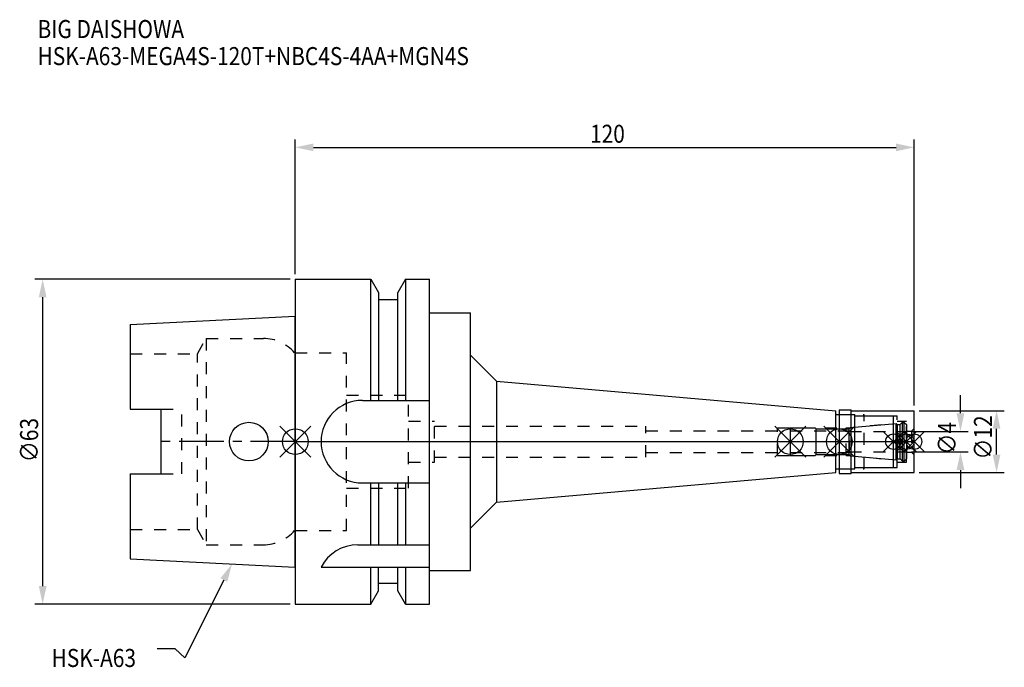
# Model space of a CAD drawing. Extents: x -53 to 138, y -44 to 82.
import ezdxf

# ---------------------------------------------------------------- set-up
doc = ezdxf.new("R2010")
doc.units = 0
doc.header["$LTSCALE"] = 23.1
doc.header["$PDMODE"] = 3
doc.header["$PDSIZE"] = 8
doc.linetypes.add('CENTER', pattern=[0.6, 0.375, -0.075, 0.075, -0.075])
doc.linetypes.add('DASHED', pattern=[0.2, 0.1, -0.1])
doc.layers.get('0').update_dxf_attribs({"linetype": 'CONTINUOUS'})
doc.layers.get('DEFPOINTS').update_dxf_attribs({"linetype": 'CONTINUOUS'})
for name, color, linetype in [('1', 4, 'CONTINUOUS'), ('2', 7, 'CONTINUOUS'), ('3', 1, 'DASHED'), ('4', 2, 'CENTER'), ('6', 5, 'CONTINUOUS'), ('NOCUT', 7, 'CONTINUOUS'), ('SK1', 4, 'CONTINUOUS'), ('SK3', 1, 'DASHED'), ('SK4', 2, 'CENTER')]:
    doc.layers.add(name, color=color, linetype=linetype)
doc.styles.get("Standard").update_dxf_attribs({"font": 'txt', "width": 0.85})
doc.dimstyles.get("Standard").update_dxf_attribs({"dimtxt": 3.5, "dimasz": 3.5, "dimexe": 1.5, "dimexo": 1, "dimtad": 1, "dimblk": '_FILLED', "dimblk1": '_FILLED', "dimblk2": '_FILLED', "dimcen": 0.09, "dimazin": 3, "dimtol": 1, "dimtp": 0.01, "dimtm": 0.01, "dimtfac": 1, "dimtofl": 0, "dimtmove": 0, "dimatfit": 3})

# ---------------------------------------------------------------- blocks, each defined once
blk = doc.blocks.new('_FILLED')
at = {"color": 0, "linetype": 'BYBLOCK'}
blk.add_solid([(0, 0), (-1, 0.214), (-1, -0.214)], dxfattribs=at)
blk = doc.blocks.new('*U13')
at = {"layer": '2', "color": 0, "width": 0.85}
blk.add_text('120', height=3.5, dxfattribs=at).set_placement((57.15, 57.94))
blk = doc.blocks.new('*D1')
at = {"layer": '2', "color": 0}
for p, q in [((0, 32.5), (0, 58.56)), ((120, 7), (120, 58.56)), ((3.5, 57.06), (116.5, 57.06))]:
    blk.add_line(p, q, dxfattribs=at)
at = {"layer": 'DEFPOINTS', "color": 0}
for p in [(120, 57.06), (0, 31.5), (120, 6)]:
    blk.add_point(p, dxfattribs=at)
blk.add_blockref('*U13', (0, 0))
at = {"layer": '2', "color": 0, "xscale": 3.5, "yscale": 3.5, "zscale": 3.5, "rotation": 180}
blk.add_blockref('_FILLED', (0, 57.06), dxfattribs=at)
at = {"layer": '2', "color": 0, "xscale": 3.5, "yscale": 3.5, "zscale": 3.5}
blk.add_blockref('_FILLED', (120, 57.06), dxfattribs=at)
blk = doc.blocks.new('*U12')
at = {"layer": '2', "color": 0, "width": 0.85}
blk.add_text('∅63', height=3.5, rotation=90, dxfattribs=at).set_placement((-49.88, -3.97))
blk = doc.blocks.new('*D2')
at = {"layer": '2', "color": 0}
for p, q in [((-1, 31.5), (-50.5, 31.5)), ((-49, -28), (-49, 28)), ((-1, -31.5), (-50.5, -31.5))]:
    blk.add_line(p, q, dxfattribs=at)
at = {"layer": 'DEFPOINTS', "color": 0}
for p in [(-49, 31.5), (0, 31.5), (0, -31.5)]:
    blk.add_point(p, dxfattribs=at)
blk.add_blockref('*U12', (0, 0))
at = {"layer": '2', "color": 0, "xscale": 3.5, "yscale": 3.5, "zscale": 3.5}
for p, rotation in [((-49, 31.5), 90), ((-49, -31.5), 270)]:
    blk.add_blockref('_FILLED', p, dxfattribs=dict(at, rotation=rotation))
blk = doc.blocks.new('*U11')
at = {"layer": '2', "color": 0, "width": 0.85}
blk.add_text('∅4', height=3.5, rotation=90, dxfattribs=at).set_placement((128.12, -2.48))
blk = doc.blocks.new('*D3')
at = {"layer": '2', "color": 0}
for p, q in [((129, 5.5), (129, 9)), ((119.5, 2), (130.5, 2)), ((119.5, -2), (130.5, -2)), ((129, -5.5), (129, -9))]:
    blk.add_line(p, q, dxfattribs=at)
at = {"layer": 'DEFPOINTS', "color": 0}
for p in [(118.5, 2), (129, 2), (118.5, -2)]:
    blk.add_point(p, dxfattribs=at)
blk.add_blockref('*U11', (0, 0))
at = {"layer": '2', "color": 0, "xscale": 3.5, "yscale": 3.5, "zscale": 3.5}
for p, rotation in [((129, 2), 270), ((129, -2), 90)]:
    blk.add_blockref('_FILLED', p, dxfattribs=dict(at, rotation=rotation))
blk = doc.blocks.new('*U10')
at = {"layer": '2', "color": 0, "width": 0.85}
blk.add_text('∅12', height=3.5, rotation=90, dxfattribs=at).set_placement((135.12, -3.47))
blk = doc.blocks.new('*D4')
at = {"layer": '2', "color": 0}
for p, q in [((121, 6), (137.5, 6)), ((136, -2.5), (136, 2.5)), ((121, -6), (137.5, -6))]:
    blk.add_line(p, q, dxfattribs=at)
at = {"layer": 'DEFPOINTS', "color": 0}
for p in [(120, 6), (136, 6), (120, -6)]:
    blk.add_point(p, dxfattribs=at)
blk.add_blockref('*U10', (0, 0))
at = {"layer": '2', "color": 0, "xscale": 3.5, "yscale": 3.5, "zscale": 3.5}
for p, rotation in [((136, 6), 90), ((136, -6), 270)]:
    blk.add_blockref('_FILLED', p, dxfattribs=dict(at, rotation=rotation))
blk = doc.blocks.new('*U7')
at = {"layer": '6', "width": 0.85}
for s, p in [('BIG DAISHOWA', (-50, 78.25)), ('HSK-A63-MEGA4S-120T+NBC4S-4AA+MGN4S', (-50, 73))]:
    blk.add_text(s, height=3.5, dxfattribs=at).set_placement(p)
blk = doc.blocks.new('*U8')
at = {"layer": '6'}
blk.add_lwpolyline([(-13.86, -26.83), (-21.43, -41.94), (-23.31, -40.19), (-26.81, -40.19)], dxfattribs=at)
at = {"layer": '6', "xscale": 3.5, "yscale": 3.5, "zscale": 3.5, "rotation": 63.3787333636974}
blk.add_blockref('_FILLED', (-12.29, -23.7), dxfattribs=at)
blk = doc.blocks.new('*U9')
at = {"layer": '6', "width": 0.85}
blk.add_text('HSK-A63', height=3.5, dxfattribs=at).set_placement((-47.27, -43.69))

msp = doc.modelspace()

# ---------------------------------------------------------------- linework, layer by layer
for p, q in [((3, 3), (-3, -3)), ((-3, 3), (3, -3)), ((99, 3), (93, -3)), ((93, 3), (99, -3)), ((108.5, 3), (102.5, -3)), ((102.5, 3), (108.5, -3)), ((118, 2), (114, -2)), ((114, 2), (118, -2)), ((120.5, 2), (116.5, -2)), ((116.5, 2), (120.5, -2)), ((122, 2), (118, -2)), ((118, 2), (122, -2))]:
    msp.add_line(p, q)
for centre, radius in [((0, 0), 2.5), ((96, 0), 2.5), ((105.5, 0), 2.5), ((116, 0), 1.5), ((118.5, 0), 1.5), ((120, 0), 1.5)]:
    msp.add_circle(centre, radius)
at = {"layer": '1'}
for p, q in [((0, 31.5), (0, -31.5)), ((0, 31.5), (14.623, 31.5)), ((14.623, 8), (14.623, 31.5)), ((14.623, 31.5), (16.125, 28.898)), ((21.377, 31.5), (19.875, 28.898)), ((21.377, 31.5), (21.377, 8)), ((21.377, 31.5), (26, 31.5)), ((26, -31.5), (26, 31.5)), ((16.125, 28.898), (16.125, 8)), ((19.875, 8), (19.875, 28.898)), ((19.875, 27.5), (16.125, 27.5)), ((26, 25), (34, 25)), ((34, -25), (34, 25)), ((34, 16.757), (39, 11.757)), ((39, 11.757), (39, -11.757)), ((39, 11.757), (104.8, 6)), ((13, 8), (26, 8)), ((104.8, -6), (104.8, 6)), ((105.5, 6.15), (107.8, 6.15)), ((105.5, 6.15), (105.5, -6.15)), ((107.8, -6.15), (107.8, 6.15)), ((107.8, 6), (120, 6)), ((120, -6), (120, 6)), ((104.8, 5.25), (108.5, 5.25)), ((108.5, -5.25), (108.5, 5.25)), ((108.5, 5), (116, 5)), ((116, -5), (116, 5)), ((104.8, -5.25), (108.5, -5.25)), ((108.5, -5), (116, -5)), ((39, -11.757), (104.8, -6)), ((105.5, -6.15), (107.8, -6.15)), ((107.8, -6), (120, -6)), ((13, -8), (26, -8)), ((14.623, -20), (14.623, -8)), ((16.125, -8), (16.125, -20)), ((19.875, -20), (19.875, -8)), ((21.377, -8), (21.377, -20)), ((34, -16.757), (39, -11.757)), ((12.112, -20), (26, -20)), ((5, -24.336), (26, -24.336)), ((14.623, -31.5), (14.623, -24.336)), ((16.125, -28.898), (16.125, -24.336)), ((19.875, -28.898), (19.875, -24.336)), ((21.377, -24.336), (21.377, -31.5)), ((26, -25), (34, -25)), ((19.875, -27.5), (16.125, -27.5)), ((14.623, -31.5), (16.125, -28.898)), ((21.377, -31.5), (19.875, -28.898)), ((0, -31.5), (14.623, -31.5)), ((21.377, -31.5), (26, -31.5))]:
    msp.add_line(p, q, dxfattribs=at)
for centre, end in [((13, 0), 270), ((12.112, -28), 152.74338)]:
    msp.add_arc(centre, 8, 90, end, dxfattribs=at)
at = {"layer": '3'}
for p, q in [((0, -17.25), (0, 17.25)), ((0, 17.25), (9.95, 17.25)), ((9.95, -17.25), (9.95, 17.25)), ((9.95, 9), (21.95, 9)), ((21.95, -9), (21.95, 9)), ((21.95, 4), (27, 4)), ((27, -4), (27, 4)), ((105.5, 5.25), (110.3, 5.25)), ((110.3, -5.25), (110.3, 5.25)), ((110.3, 5), (116.7, 5)), ((116.7, -5), (116.7, 5)), ((116.7, 4), (118.5, 4)), ((118.5, -4), (118.5, 4)), ((27, 3), (68, 3)), ((68, -3), (68, 3)), ((68, 2.1), (93.5, 2.1)), ((93.5, 2.7), (106.856, 2.7)), ((93.5, -2.7), (93.5, 2.7)), ((106.856, 2.7), (116, 3.5)), ((106.856, -2.7), (106.856, 2.7)), ((118.5, 2.05), (119.5, 2.05)), ((120, 2.55), (119.5, 2.05)), ((119.5, 2.05), (119.5, -2.05)), ((27, -3), (68, -3)), ((68, -2.1), (93.5, -2.1)), ((93.5, -2.7), (106.856, -2.7)), ((106.856, -2.7), (116, -3.5)), ((118.5, -2.05), (119.5, -2.05)), ((120, -2.55), (119.5, -2.05)), ((21.95, -4), (27, -4)), ((105.5, -5.25), (110.3, -5.25)), ((110.3, -5), (116.7, -5)), ((116.7, -4), (118.5, -4)), ((9.95, -9), (21.95, -9)), ((0, -17.25), (9.95, -17.25))]:
    msp.add_line(p, q, dxfattribs=at)
at = {"layer": '4'}
msp.add_line((0, 0), (120, 0), dxfattribs=at)
at = {"layer": 'NOCUT'}
for p, q in [((0, 0), (0, -31.5)), ((0, 0), (120, 0)), ((96, 0), (96, -2.7)), ((105.5, 0), (105.5, -6.15)), ((116, -5), (116, 0)), ((118.5, 0), (118.5, -3.3)), ((120, -6), (120, 0)), ((96, -2.7), (100.8, -2.7)), ((100.8, -2.7), (101, -2.5)), ((101, -2.5), (107.4, -2.5)), ((107.4, -2.5), (107.671, -2.771)), ((107.671, -2.771), (116.556, -3.549)), ((116.556, -3.549), (116.7, -3.3)), ((116.7, -3.3), (117.3, -3.3)), ((117.3, -3.3), (117.7, -3.7)), ((117.7, -3.7), (118.1, -3.7)), ((118.1, -3.7), (118.5, -3.3)), ((104.8, -5.25), (108.5, -5.25)), ((104.8, -6), (104.8, -5.25)), ((108.5, -5), (116, -5)), ((108.5, -5.25), (108.5, -5)), ((39, -11.757), (104.8, -6)), ((105.5, -6.15), (107.8, -6.15)), ((107.8, -6), (120, -6)), ((107.8, -6.15), (107.8, -6)), ((34, -16.757), (39, -11.757)), ((34, -25), (34, -16.757)), ((26, -25), (34, -25)), ((26, -31.5), (26, -25)), ((16.125, -28.898), (16.125, -27.5)), ((19.875, -27.5), (16.125, -27.5)), ((19.875, -28.898), (19.875, -27.5)), ((14.623, -31.5), (16.125, -28.898)), ((21.377, -31.5), (19.875, -28.898)), ((0, -31.5), (14.623, -31.5)), ((21.377, -31.5), (26, -31.5))]:
    msp.add_line(p, q, dxfattribs=at)
at = {"layer": 'SK1'}
for p, q in [((-32, 22.715), (0, 24.315)), ((0, -24.315), (0, 24.315)), ((-32, 22.715), (-32, 6.27)), ((-32, 6.27), (-26, 6.27)), ((-26, -6.27), (-26, 6.27)), ((96, 2.7), (100.8, 2.7)), ((96, 2.7), (96, -2.7)), ((100.8, 2.7), (101, 2.5)), ((101, 2.5), (107.4, 2.5)), ((101, -2.5), (101, 2.5)), ((107.4, 2.5), (107.671, 2.771)), ((107.4, -2.5), (107.4, 2.5)), ((107.671, 2.771), (116.556, 3.549)), ((116.556, 3.549), (116.7, 3.3)), ((116.556, -3.549), (116.556, 3.549)), ((116.7, 3.3), (117.3, 3.3)), ((116.7, 3.3), (116.7, -3.3)), ((117.3, 3.3), (117.7, 3.7)), ((117.3, -3.3), (117.3, 3.3)), ((117.7, 3.7), (118.1, 3.7)), ((117.7, 3.7), (117.7, -3.7)), ((118.1, 3.7), (118.5, 3.3)), ((118.1, -3.7), (118.1, 3.7)), ((118.5, 3.3), (118.5, -3.3)), ((96, -2.7), (100.8, -2.7)), ((100.8, -2.7), (101, -2.5)), ((101, -2.5), (107.4, -2.5)), ((107.4, -2.5), (107.671, -2.771)), ((107.671, -2.771), (116.556, -3.549)), ((116.556, -3.549), (116.7, -3.3)), ((116.7, -3.3), (117.3, -3.3)), ((117.3, -3.3), (117.7, -3.7)), ((117.7, -3.7), (118.1, -3.7)), ((118.1, -3.7), (118.5, -3.3)), ((-32, -6.27), (-32, -22.715)), ((-32, -6.27), (-26, -6.27)), ((-32, -22.715), (0, -24.315))]:
    msp.add_line(p, q, dxfattribs=at)
msp.add_circle((-9, 0), 3.75, dxfattribs=at)
at = {"layer": 'SK3'}
for p, q in [((-18.996, 17), (-17.264, 20)), ((-17.264, 20), (-17.264, -20)), ((-17.264, 20), (-6.186, 20)), ((0, 17.25), (-0.15, 17.25)), ((0, -17.25), (0, 17.25)), ((-32, 17), (-18.996, 17)), ((-18.996, -17), (-18.996, 17)), ((-26, 6.27), (-22, 6.27)), ((-22, -6.27), (-22, 6.27)), ((96, 2.1), (107.5, 2.1)), ((107.5, -2.1), (107.5, 2.1)), ((107.5, 2), (118.5, 2)), ((96, -2.1), (107.5, -2.1)), ((107.5, -2), (118.5, -2)), ((-26, -6.27), (-22, -6.27)), ((-32, -17), (-18.996, -17)), ((-18.996, -17), (-17.264, -20)), ((0, -17.25), (-0.15, -17.25)), ((-17.264, -20), (-6.186, -20))]:
    msp.add_line(p, q, dxfattribs=at)
for centre, start, end in [((-6.186, 12), 41.0145, 90), ((-6.186, -12), 270, 318.9855)]:
    msp.add_arc(centre, 8, start, end, dxfattribs=at)
at = {"layer": 'SK4'}
for p, q in [((0, 0), (-26, 0)), ((96, 0), (118.5, 0))]:
    msp.add_line(p, q, dxfattribs=at)

# ---------------------------------------------------------------- block references
for name in ['*U7', '*U8', '*U9']:
    msp.add_blockref(name, (0, 0))

# ---------------------------------------------------------------- dimensions: what is measured, and where the dimension line sits
at = {"layer": '2'}
dim = msp.add_linear_dim(base=(120, 57.065), p1=(0, 31.5), p2=(120, 6), dimstyle='Standard', dxfattribs=at)
dim.commit()
dim.dimension.update_dxf_attribs({"geometry": '*D1', "text_midpoint": (60.372, 57.065), "dimtype": 128})
for base, p1, p2, picture, middle in [((-49, 31.5), (0, -31.5), (0, 31.5), '*D2', (-49, 0)), ((129, 2), (118.5, -2), (118.5, 2), '*D3', (129, 0)), ((136, 6), (120, -6), (120, 6), '*D4', (136, 0))]:
    dim = msp.add_linear_dim(base=base, p1=p1, p2=p2, angle=90, text='%%c<>', dimstyle='Standard', dxfattribs=at)
    dim.commit()
    dim.dimension.update_dxf_attribs({"geometry": picture, "text_midpoint": middle, "dimtype": 128})

doc.saveas('drawing.dxf')
